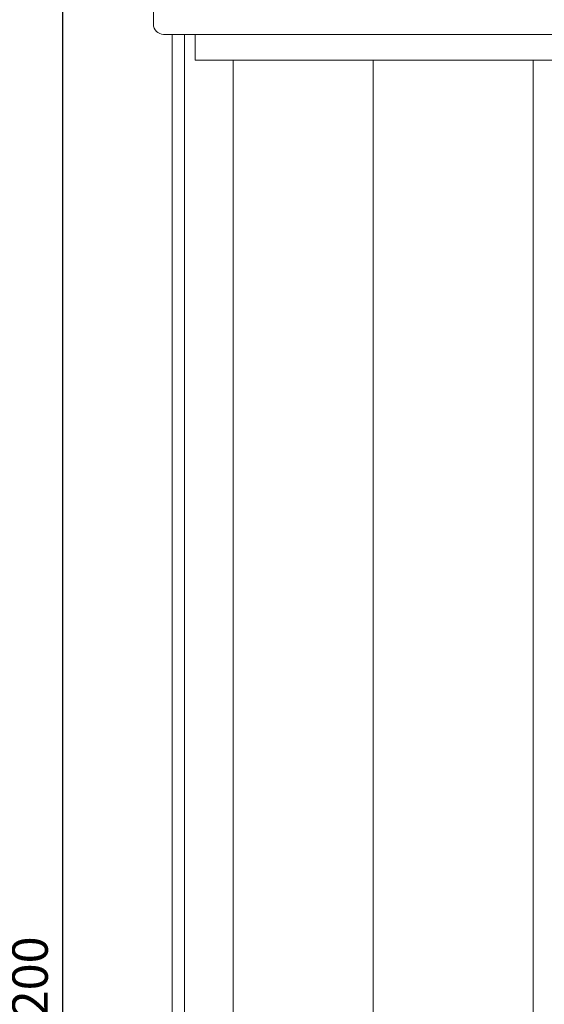
# Model space of a CAD drawing. Units: millimetres. Extents: x 9811 to 12961, y -2536 to 1919.
# Drawn here: x 11356 to 11872, y 460 to 1428 of the extents above; entities that cross this region are included whole.
import ezdxf

# ---------------------------------------------------------------- set-up
doc = ezdxf.new("R2010")
doc.units = ezdxf.units.MM
doc.layers.add('寸法線', color=3, linetype='Continuous', lineweight=15)
doc.styles.add('japanese', font='romans.shx', dxfattribs={"bigfont": 'bigfont.shx'})
doc.dimstyles.new('KIHON', dxfattribs={"dimscale": 10, "dimtxt": 2.5, "dimasz": 2.5, "dimexe": 0, "dimexo": 2, "dimgap": 1, "dimtad": 1, "dimdec": 0, "dimdsep": 46, "dimtxsty": 'japanese', "dimblk": 'OPEN30', "dimcen": 2.5, "dimadec": 0, "dimazin": 0, "dimtfac": 1, "dimtdec": 0, "dimtmove": 0, "dimatfit": 0, "dimfxl": 1, "dimarcsym": 0})

# ---------------------------------------------------------------- blocks, each defined once
blk = doc.blocks.new('_Open30')
at = {"color": 0, "linetype": 'ByBlock', "lineweight": -2}
for p, q in [((-1, 0.268), (0, 0)), ((0, 0), (-1, -0.268)), ((0, 0), (-1, 0))]:
    blk.add_line(p, q, dxfattribs=at)
blk = doc.blocks.new('*D37')
at = {"layer": 'Defpoints', "color": 0, "transparency": 16777216}
for p in [(11147.98, 1573.57), (11147.98, -626.53), (11398.44, -626.53)]:
    blk.add_point(p, dxfattribs=at)
at = {"layer": '寸法線', "color": 0, "lineweight": -2, "transparency": 16777216}
for p, q in [((11167.98, 1573.57), (11398.44, 1573.57)), ((11398.44, 1548.57), (11398.44, -601.53)), ((11167.98, -626.53), (11398.44, -626.53))]:
    blk.add_line(p, q, dxfattribs=at)
at = {"layer": '寸法線', "color": 0, "lineweight": -2, "transparency": 16777216, "xscale": 25, "yscale": 25, "zscale": 25}
for p, rotation in [((11398.44, 1573.57), 90), ((11398.44, -626.53), 270)]:
    blk.add_blockref('_Open30', p, dxfattribs=dict(at, rotation=rotation))
at = {"layer": '寸法線', "color": 0, "transparency": 16777216, "insert": (11370.94, 473.52), "char_height": 35, "attachment_point": 5, "rotation": 90, "style": 'japanese'}
blk.add_mtext('2200', dxfattribs=at)

msp = doc.modelspace()

# ---------------------------------------------------------------- linework, layer by layer
at = {"lineweight": 0}
for p, q in [((11487.8, 1423.57), (11487.8, 1573.57)), ((12377.8, 1413.57), (11497.8, 1413.57)), ((11506.11, 1413.57), (11506.11, -436.24)), ((11518.25, -436.24), (11518.25, 1413.57)), ((11528.89, 1388.23), (11528.89, 1413.57)), ((12277.08, 1388.23), (11528.89, 1388.23)), ((11566.15, 1388.23), (11566.15, -393.24)), ((11703.91, 1388.23), (11703.91, -393.24)), ((11861.26, -58.96), (11861.26, 1388.23))]:
    msp.add_line(p, q, dxfattribs=at)
msp.add_arc((11497.8, 1423.57), 10, 180, 270, dxfattribs=at)

# ---------------------------------------------------------------- dimensions: what is measured, and where the dimension line sits
at = {"layer": '寸法線'}
dim = msp.add_linear_dim(base=(11398.44, -626.53), p1=(11147.98, 1573.57), p2=(11147.98, -626.53), angle=90, dimstyle='KIHON', override={"dimtxt": 3.5}, dxfattribs=at)
dim.commit()
dim.dimension.update_dxf_attribs({"geometry": '*D37', "text_midpoint": (11370.94, 473.52)})

doc.saveas('drawing.dxf')
